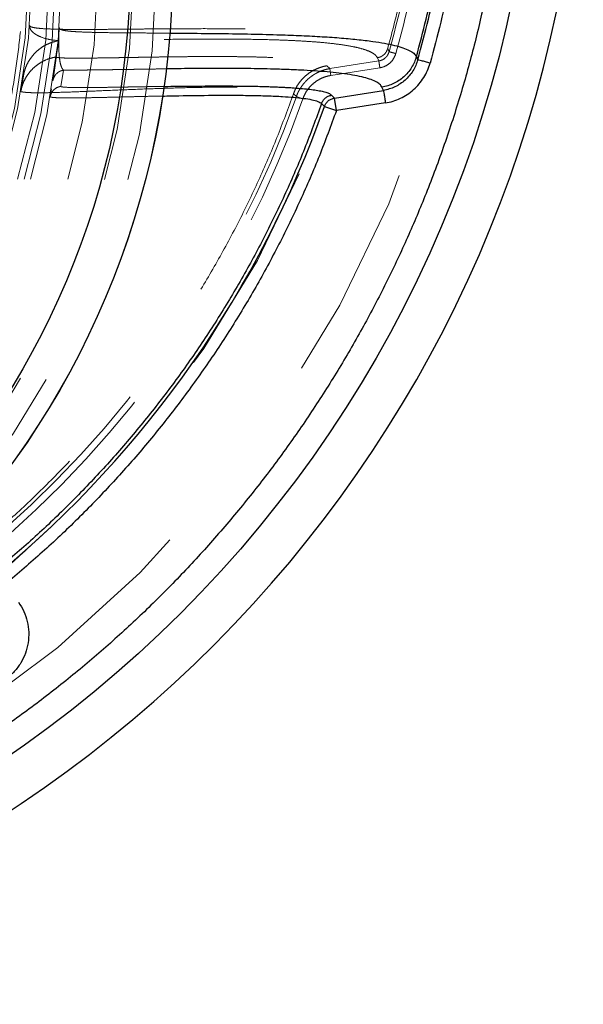
# Model space of a CAD drawing. Units: inches. Extents: x 0.3 to 7.9, y 0.2 to 11.3.
# Drawn here: x 2.9 to 3.1, y 3.8 to 4.3 of the extents above; entities that cross this region are included whole.
import ezdxf

# ---------------------------------------------------------------- set-up
doc = ezdxf.new("R2010")
doc.units = ezdxf.units.IN
doc.header["$MEASUREMENT"] = 0
doc.linetypes.add('HIDDEN', pattern=[0.07500000000000001, 0.05, -0.025])

msp = doc.modelspace()

# ---------------------------------------------------------------- linework, layer by layer
at = {"color": 7, "linetype": 'HIDDEN', "lineweight": 18}
for p, q in [((2.900206097964112, 4.244778688769465), (2.898943097036441, 4.237282202609735)), ((3.051946875510409, 4.24114984006897), (3.052579445889839, 4.239709202181168)), ((3.025233141935108, 4.231884725267781), (3.047836377436514, 4.235432693555237)), ((3.047836377436514, 4.235432693555237), (3.047177165121942, 4.236911260819617)), ((2.901073172089851, 4.223712017036731), (2.902336173017523, 4.231208503196461)), ((3.023921495913078, 4.23322236834851), (3.025233141935108, 4.231884725267781)), ((3.025726740644757, 4.228740128988034), (3.025233141935108, 4.231884725267781)), ((3.025726740644757, 4.228740128988034), (3.048329976146164, 4.232288097275489)), ((2.883803071474067, 4.228451175462832), (2.882611426531009, 4.221378219594611)), ((2.896173670938222, 4.218940822132194), (2.896778816887171, 4.222532639154278)), ((3.009782044356072, 4.219020014479911), (3.008459569580868, 4.220326865956046)), ((3.00978204435607, 4.219020014479912), (3.012771519814689, 4.217965883023702))]:
    msp.add_line(p, q, dxfattribs=at)
at = {"color": 7, "linetype": 'Continuous', "lineweight": 25}
for p, q in [((3.065206274803602, 4.237469672744542), (3.065830054725707, 4.235997508951531)), ((3.027363216988518, 4.218314539694778), (3.049966452489925, 4.221862507982234)), ((3.049966452489925, 4.221862507982234), (3.049307240175351, 4.223341075246614)), ((3.026051570966488, 4.219652182775507), (3.027363216988518, 4.218314539694778)), ((3.028276106297123, 4.212498745877776), (3.027363216988518, 4.218314539694778)), ((3.022727887714808, 4.214455126458416), (3.021412993066823, 4.215783532057769)), ((3.022727887714806, 4.214455126458417), (3.028276106297122, 4.212498745877777)), ((3.050879341798529, 4.216046714165232), (3.028276106297123, 4.212498745877776))]:
    msp.add_line(p, q, dxfattribs=at)
for centre, radius in [((2.559055024244654, 4.377952755905511), 0.5619585625964452), ((2.559055024244654, 4.279527559055118), 0.3936527525161759), ((2.559055024244654, 4.279527559055118), 0.3936367408877075), ((2.559055024244654, 4.279527559055118), 0.3740157480314963)]:
    msp.add_circle(centre, radius, dxfattribs=at)
at = {"color": 7, "linetype": 'HIDDEN', "lineweight": 18}
for centre, radius in [((2.559055024244654, 4.377952755905511), 0.5354330708661417), ((2.559055024244654, 4.377952755905511), 0.4921259842519681), ((2.559055024244654, 4.279527559055118), 0.3861260856256425), ((2.559055024244654, 4.279527559055118), 0.3757044574336001), ((2.559055024244654, 4.279527559055118), 0.3592519685039361), ((2.559055024244655, 4.279527559055118), 0.3425196850393699), ((2.559055024244654, 4.279527559055118), 0.3397351005631775), ((2.559055024244654, 4.279527559055118), 0.3368075703720637), ((2.559055024244655, 4.279527559055118), 0.3287401574803148), ((2.559055024244655, 4.279527559055118), 0.3272808394792834)]:
    msp.add_circle(centre, radius, dxfattribs=at)
at = {"color": 7, "linetype": 'Continuous', "lineweight": 25}
for radius, start, end in [(0.5831692913385831, 277.7598398298933, 82.24016017010756), (0.526281506094255, 344.3516480016291, 348.5594539876154), (0.4916543492672798, 309.5160976832788, 340.5766267606922)]:
    msp.add_arc((2.559055024244654, 4.377952755905511), radius, start, end, dxfattribs=at)
at = {"color": 7, "linetype": 'HIDDEN', "lineweight": 18}
for radius, start, end in [(0.5125208628988165, 344.3516480016291, 348.5594539876153), (0.5157386755037392, 344.3516480016291, 348.5594539876154), (0.4779272569707371, 309.5160976832788, 340.5766267606923), (0.4810971397200928, 309.5160976832788, 340.5766267606922)]:
    msp.add_arc((2.559055024244654, 4.377952755905511), radius, start, end, dxfattribs=at)
at = {"color": 7, "linetype": 'Continuous', "lineweight": 25}
for points, knots in [([(2.55905502424466, 3.828248031496062), (2.566441407680865, 3.828333865850385), (2.581212708206273, 3.82850551751917), (2.603526274174399, 3.829907720203307), (2.626011789608077, 3.832178620792416), (2.648753178234265, 3.835452582810008), (2.669958124012105, 3.839415490621887), (2.689574765194228, 3.843860200962588), (2.707629806183399, 3.848596915744185), (2.72566348288607, 3.853989779983034), (2.743650040851774, 3.860052343382042), (2.762386428797325, 3.867098547236221), (2.781783271177968, 3.875230069557015), (2.801810055332898, 3.884588148269986), (2.821544853179073, 3.894796104255503), (2.840953261859572, 3.90585472786547), (2.860009073326378, 3.917767449457014), (2.878628142961761, 3.930493473236111), (2.896788520832863, 3.944037263555283), (2.9144046548965, 3.958340843790454), (2.931447890884691, 3.973388573422471), (2.947865568911425, 3.9891419712271), (2.963619024246524, 4.005559673215531), (2.978666662191143, 4.022602839554781), (2.99297029375369, 4.040218933136398), (3.006514134013258, 4.05837941522715), (3.019240146910441, 4.076998426070518), (3.031152919598606, 4.096054272410672), (3.042211471138728, 4.115462601318669), (3.05241947849888, 4.13519735474487), (3.06177760566659, 4.155224315293954), (3.070576749295551, 4.176213563985328), (3.078736890226737, 4.198225562078701), (3.086091114287734, 4.22111096531792), (3.092389463914878, 4.244099233403937), (3.097621317403061, 4.267027817093471), (3.101798183844128, 4.289750981599585), (3.104967347243972, 4.312205966977633), (3.107169974291621, 4.334283978347192), (3.108473026838976, 4.356190728434727), (3.108905728153168, 4.37808440439661), (3.108462516615332, 4.400110267461026), (3.107111038811571, 4.422423827094188), (3.104826173409679, 4.44490947341045), (3.101556022619072, 4.467650909789845), (3.097592116817131, 4.488855855703923), (3.09314762092395, 4.508472496859072), (3.08841085295056, 4.526527537854973), (3.083018003270159, 4.54456121455424), (3.076955435934926, 4.562547772519559), (3.069909233174448, 4.581284160462919), (3.061777710518174, 4.600681002840835), (3.052419631897956, 4.620707787000116), (3.042211675882688, 4.640442584850879), (3.03115305228093, 4.659850993531196), (3.01924033068883, 4.678906804993373), (3.006514306912364, 4.697525874621608), (2.992970516594969, 4.715686252491249), (2.978666936364298, 4.733302386554016), (2.963619206732321, 4.750345622542201), (2.947865808921739, 4.766763300573463), (2.9314481069284, 4.782516755913242), (2.91440494058576, 4.797564393861502), (2.896788847000771, 4.811868025423435), (2.878628364913326, 4.825411865681684), (2.860009354072026, 4.838137878576365), (2.840953507736272, 4.850050651259849), (2.821545178826752, 4.861109202801548), (2.801810425399688, 4.871317210163162), (2.781783464851938, 4.880675337330993), (2.760794216170243, 4.889474480954412), (2.738782218081886, 4.897634621880051), (2.715896814847543, 4.904988845941392), (2.6929085467581, 4.911287195577938), (2.669979963050603, 4.916519049068151), (2.64725679852227, 4.920695915507235), (2.624801813139293, 4.923865078911021), (2.602723801778368, 4.926067705952639), (2.580817051707988, 4.927370758497588), (2.558923375748334, 4.92780345981413), (2.536897512688984, 4.927360248277934), (2.514583953046801, 4.926008770472403), (2.492098306724264, 4.923723905067734), (2.469356870334151, 4.920453754277138), (2.448151924415868, 4.916489848470556), (2.428535283263883, 4.912045352579515), (2.410480242269883, 4.907308584605262), (2.392446565575877, 4.901915734922208), (2.374460007613179, 4.89585316758898), (2.355723619675993, 4.88880696483088), (2.336326777305933, 4.880675442177222), (2.316299993139302, 4.871317363554022), (2.296565195280656, 4.861109407533228), (2.277156786600607, 4.850050783934004), (2.258100975137785, 4.838138062337259), (2.239481905515517, 4.825412038560343), (2.221321527644714, 4.811868248244615), (2.203705393590722, 4.797564668020334), (2.186662157607972, 4.782516938393175), (2.170244479577939, 4.76676354058386), (2.154491024239089, 4.750345838591261), (2.139443386293413, 4.733302672251357), (2.125139754732842, 4.715686578670206), (2.111595914474526, 4.697526096581345), (2.098869901577309, 4.678907085738133), (2.086957128889677, 4.65985123939889), (2.07589857735031, 4.640442910492354), (2.065690569992199, 4.62070815706906), (2.056332442825444, 4.600681196520359), (2.0475332991993, 4.579691947840388), (2.039373158269189, 4.557679949749295), (2.032018934208621, 4.534794546510221), (2.025720584572105, 4.511806278413204), (2.020488731081443, 4.488877694707822), (2.016311864643783, 4.466154530187761), (2.01314270124129, 4.443699544807647), (2.010940074197086, 4.421621533443274), (2.009637021650855, 4.399714783368683), (2.00920432033604, 4.377821107409095), (2.009647531874009, 4.355795244349993), (2.010999009678093, 4.333481684712174), (2.0132838750802, 4.310996038392513), (2.016554025871299, 4.288254602005752), (2.020517931677452, 4.26704965608736), (2.024962427569525, 4.247433014933302), (2.029699195542958, 4.229377973939202), (2.035092045224418, 4.211344297244023), (2.041154612558312, 4.193357739280514), (2.048200815317748, 4.174621351340827), (2.056332337972754, 4.155224508967728), (2.065690416593722, 4.135197724805973), (2.075898372610224, 4.115462926953491), (2.086956996210766, 4.096054518273795), (2.09886971780647, 4.076998706808561), (2.111595741584242, 4.05837963718021), (2.125139531902181, 4.040219259308305), (2.139443112132229, 4.02260312524997), (2.154490841760934, 4.005559889265212), (2.170244239567515, 3.989142211237503), (2.186661941557298, 3.973388755901733), (2.203705107895553, 3.958341117957561), (2.22132120147456, 3.944037486397527), (2.239481683564456, 3.93049364613849), (2.258100694407627, 3.917767633242555), (2.277156540748261, 3.905854860546251), (2.29656486965754, 3.894796309031606), (2.316299623086502, 3.884588301575062), (2.336326583636048, 3.875230174760566), (2.357315832327299, 3.866431029771032), (2.379327830420068, 3.858270894401564), (2.402213233665368, 3.850916649331307), (2.425201501766344, 3.84461837646182), (2.448130085423033, 3.839386240820427), (2.470853250055364, 3.835210400091908), (2.493308289659049, 3.832037540152413), (2.515386431356266, 3.829848357956165), (2.537293175356316, 3.828496341406076), (2.551800580557471, 3.828330807103429), (2.55905502424466, 3.828248031496062)], [0, 0, 0, 0, 0.006415691859646573, 0.01283011007426613, 0.01941281449001774, 0.02604253356583493, 0.03278174738763476, 0.03814559763305016, 0.04351111628650418, 0.04899278720766666, 0.05449264547800219, 0.05999534289625851, 0.06637751942876252, 0.07275722332816859, 0.07919187640952943, 0.08567227565546648, 0.09215546305098914, 0.09870753805814599, 0.1052569322559113, 0.1118287163012747, 0.118413087086729, 0.1250003793994629, 0.1315875244596093, 0.1381719443504531, 0.1447437289196538, 0.1512930742741175, 0.15784529575027, 0.1643283382175955, 0.1708087857936591, 0.1772434403834191, 0.1836230967073636, 0.1900054159114441, 0.1970077192032843, 0.2040085646150743, 0.2108791460939905, 0.2177058284952478, 0.2244309623517159, 0.2309421800655594, 0.2373990264704513, 0.2436987816178383, 0.2499999997586093, 0.2564155795394222, 0.262830067740451, 0.2694128144891755, 0.2760425335650214, 0.2827817473900572, 0.2881455976364958, 0.2935111162866922, 0.2989927872100406, 0.3044926454806698, 0.3099953428955203, 0.3163775194290642, 0.322757223328125, 0.3291918764129454, 0.335672275660956, 0.3421554630502661, 0.34870753805752, 0.3552569322552468, 0.361828716298586, 0.3684130870830675, 0.3750003793987308, 0.3815875244633413, 0.3881719443526977, 0.3947437289231945, 0.4012930742797933, 0.4078452957495441, 0.414328338218403, 0.4208087857939516, 0.4272434403845421, 0.4336230967094165, 0.4400054159107213, 0.4470077191947578, 0.4540085646113889, 0.4608791460894355, 0.4677058284917241, 0.4744309623634894, 0.4809421800797444, 0.4873990264716427, 0.4936987816215844, 0.4999999997578631, 0.5064155795387387, 0.5128300677397378, 0.5194128144963129, 0.5260425335700347, 0.5327817473985356, 0.5381455976479588, 0.54351111628864, 0.5489927872170695, 0.5544926454884324, 0.5599953428947856, 0.5663775194303294, 0.5727572233287231, 0.5791918764190805, 0.5856722756705245, 0.5921554630495567, 0.598707538066221, 0.605256932260803, 0.6118287162978472, 0.6184130870823288, 0.6250003793979919, 0.631587524461066, 0.6381719443509336, 0.6447437289192037, 0.6512930742741787, 0.6578452957487948, 0.6643283382170486, 0.6708087857928032, 0.6772434403805162, 0.683623096703747, 0.6900054159099599, 0.6970077191903028, 0.7040085646092524, 0.71087914609233, 0.717705828493638, 0.724430962359667, 0.7309421800753276, 0.7373990264709586, 0.7436987816209816, 0.7499999997571323, 0.7564155795379451, 0.762830067738974, 0.7694128144917572, 0.7760425335665088, 0.7827817473949389, 0.7881455976434364, 0.793511116287065, 0.7989927872133943, 0.8044926454844799, 0.809995342894047, 0.8163775194291015, 0.8227572233276574, 0.8291918764136943, 0.8356722756628173, 0.8421554630487982, 0.8487075380621649, 0.8552569322578529, 0.8618287162989653, 0.8684130870843733, 0.8750003793972525, 0.8815875244590791, 0.8881719443493618, 0.8947437289165185, 0.9012930742705223, 0.9078452957480502, 0.9143283382146397, 0.9208087857909505, 0.927243440382329, 0.9336230967068349, 0.9400054159092317, 0.9470077192021488, 0.954008564613267, 0.9608791460997373, 0.9677058284988481, 0.9744309623526514, 0.9809421800671011, 0.9873990744400125, 0.9936988935227299, 1, 1, 1, 1]), ([(2.95135225807899, 4.248270574069007), (2.953754730747945, 4.24825792566584), (2.961111906599238, 4.248219192019649), (2.973209324214035, 4.248115076694533), (2.987386849684361, 4.24790889050933), (2.999997175409731, 4.247600751183578), (3.011079105452292, 4.247199885761766), (3.020724293588016, 4.246721378735524), (3.029696930469932, 4.246119377814716), (3.037912480861444, 4.245381103674616), (3.044847782429004, 4.244542696517489), (3.050582590762318, 4.243623700191551), (3.05522419582459, 4.242646147470632), (3.059075907385398, 4.241548275361128), (3.062061901130309, 4.24032274364837), (3.064229944190834, 4.238979162079871), (3.064880854824898, 4.237972799432218), (3.065206274803578, 4.237469672744458)], [0, 0, 0, 0, 0.0414049346853864, 0.1267957756722809, 0.2125863704171781, 0.29868962002959, 0.3677656577414909, 0.437026240884802, 0.5067320549905598, 0.5768315052457244, 0.6471960094840151, 0.7059596569046562, 0.764776135969653, 0.8236040997498211, 0.8824200150102746, 0.9412163909971466, 0.9999999999999999, 0.9999999999999999, 0.9999999999999999, 0.9999999999999999]), ([(3.065206274803581, 4.237469672744457), (3.064915776207125, 4.236580470607339), (3.06433479117702, 4.234802103562862), (3.062993703075769, 4.232323867355739), (3.061339482583568, 4.230049521895831), (3.059372576592622, 4.228034340733386), (3.057140037088031, 4.226316564739862), (3.054683480865642, 4.224943251894315), (3.052062976607879, 4.223897890188466), (3.05022578863983, 4.223526674095545), (3.049307240175351, 4.223341075246613)], [0, 0, 0, 0, 0.1249892282976023, 0.2499732234556136, 0.3749829880398339, 0.5000073963513453, 0.6249971847954637, 0.7499951547525865, 0.8750037716836594, 1, 1, 1, 1]), ([(3.065830054725706, 4.235997508951531), (3.065541277823815, 4.235106977727717), (3.06496280050189, 4.233323067331596), (3.06362746907731, 4.230839534545608), (3.061979163160493, 4.228559486429482), (3.060015312897194, 4.22654311677278), (3.057787938861611, 4.224822897541769), (3.055336090570752, 4.223448801387129), (3.052718995807285, 4.222411712492601), (3.050884048579846, 4.22204559244383), (3.049966452489925, 4.221862507982234)], [0, 0, 0, 0, 0.125003685207033, 0.2504071363597327, 0.375200991819936, 0.5002523522427667, 0.6254745475780608, 0.7502008887304845, 0.8750837711629518, 0.9999999999999999, 0.9999999999999999, 0.9999999999999999, 0.9999999999999999]), ([(3.049307240175351, 4.223341075246614), (3.049009049322605, 4.223806627185821), (3.04840849636775, 4.22474424344787), (3.046412702055787, 4.225981462164028), (3.043649186111868, 4.227096928967519), (3.040079182480551, 4.228078307269765), (3.03578260037435, 4.228931283238408), (3.030874263304071, 4.229651997491661), (3.025456070944395, 4.230251348198911), (3.019616108470015, 4.230740355802755), (3.013304670121183, 4.231137191549468), (3.006550393043321, 4.231449432423655), (2.997986687514865, 4.231727802448743), (2.987367311685222, 4.231922110008437), (2.974488008267237, 4.231985602261145), (2.961862865890984, 4.231928400346954), (2.95340644787002, 4.231823872005614), (2.949627475537949, 4.231777160772931)], [0, 0, 0, 0, 0.06015420143354751, 0.1211498712488989, 0.1826345610391433, 0.2435075230283988, 0.3047869524468798, 0.3659594223342093, 0.4240384685647436, 0.4819368445811752, 0.5393585957976171, 0.5968768236087876, 0.6545917920419166, 0.7455349855363552, 0.8363511552865598, 0.9268692187620952, 1, 1, 1, 1]), ([(3.05087934179853, 4.216046714165232), (3.052072023216406, 4.216285222583412), (3.054457160578322, 4.216762194330275), (3.057859047074092, 4.218110647965669), (3.061046655274383, 4.219896196104798), (3.063941171780669, 4.222129872743912), (3.066496381388318, 4.22474743343293), (3.068640104514437, 4.227708586622721), (3.070379044998897, 4.230934354994214), (3.071132714989619, 4.233250665414809), (3.071508887083935, 4.234406783281686)], [0, 0, 0, 0, 0.124955841205852, 0.249888059780934, 0.3746617947100742, 0.4999180653794243, 0.6247923832118626, 0.7497540511741412, 0.8750971329323788, 0.9999999999999999, 0.9999999999999999, 0.9999999999999999, 0.9999999999999999]), ([(2.948641802626392, 4.223685450642319), (2.948790709903915, 4.223687729583545), (2.950756432994214, 4.2237178138579), (2.954496857284212, 4.22376590671518), (2.959823383983897, 4.223825767875614), (2.965086706036155, 4.223869163031424), (2.970232875340155, 4.223894656239106), (2.975046731898936, 4.223899699178392), (2.97946654701459, 4.223885856688845), (2.983508502086947, 4.223855730955434), (2.987354593714315, 4.223808756124253), (2.991084457601814, 4.22374354794832), (2.994324837824621, 4.223667207394121), (2.99712137407343, 4.223584649917941), (2.999448395345582, 4.223503692944432), (3.001679082513577, 4.2234133128115), (3.003813450524283, 4.223313512364155), (3.005851476343625, 4.223204285766785), (3.008555092711394, 4.223039106667129), (3.011767364848686, 4.22279931568595), (3.015269934389932, 4.22245537828568), (3.018375114266337, 4.222054184137715), (3.021113466118674, 4.221580307694786), (3.023379494114394, 4.221019257245993), (3.025114090981214, 4.220387317154019), (3.025743944494379, 4.219893411173915), (3.026051570966488, 4.219652182775507)], [0, 0, 0, 0, 0.004163284899961629, 0.05495947139390386, 0.1059452136240617, 0.1563300527367313, 0.2076924021645422, 0.2578421671642513, 0.3012792117920045, 0.3436041025033549, 0.3848220048652398, 0.4249385120680342, 0.4665842313048976, 0.4947435099034043, 0.5224300234198627, 0.5496467443599911, 0.5763968018420945, 0.6026834916372361, 0.6285102869088761, 0.6842819015597865, 0.737898930595687, 0.7894113486031218, 0.8428021931710309, 0.8976624891519753, 0.9500173821872554, 1, 1, 1, 1]), ([(2.948030564724165, 4.219239478411896), (2.95056992425551, 4.219295002696213), (2.95852646707962, 4.219468976227922), (2.969192598977627, 4.219594529758778), (2.980035342142834, 4.219620826878632), (2.988473406664969, 4.219548076915064), (2.996349649994921, 4.21936569820813), (3.003074575483987, 4.219074898364984), (3.008677869467499, 4.218682536012198), (3.013232794671713, 4.218203907517583), (3.017003616281329, 4.2175821585316), (3.019950938927687, 4.216814720454785), (3.020926775680421, 4.216126461716709), (3.021412993066826, 4.215783532057768)], [0, 0, 0, 0, 0.07458771074853693, 0.2337047225481759, 0.3300332799683224, 0.4263237619586836, 0.5224712787806672, 0.6183707603086929, 0.6950646418707446, 0.7718159722114535, 0.8483454093108382, 0.9244370551583685, 1, 1, 1, 1]), ([(3.021412993066826, 4.215783532057768), (3.021629261103543, 4.216267125015409), (3.022061802369866, 4.217234322542414), (3.023163445469195, 4.218400747808839), (3.02450745655365, 4.21927788766583), (3.025536750477985, 4.219527389696959), (3.026051570966488, 4.219652182775507)], [0, 0, 0, 0, 0.249987762554659, 0.4999815276552461, 0.749906466843982, 1, 1, 1, 1]), ([(3.022727887714806, 4.214455126458417), (3.022938958050504, 4.214929703473591), (3.023368912289015, 4.215896425767844), (3.024477316545701, 4.21706837340087), (3.025830454869765, 4.217945926344188), (3.02685852398927, 4.218193166276688), (3.027363216988518, 4.218314539694778)], [0, 0, 0, 0, 0.2454567449177524, 0.4999999999999734, 0.7545432550822038, 1, 1, 1, 1]), ([(3.028276106297122, 4.212498745877777), (3.02571405510994, 4.205522026735294), (3.020580819041864, 4.191543716497708), (3.011682973972699, 4.171005859325459), (3.001898797564349, 4.150785778665437), (2.991159590149054, 4.130974736671023), (2.979511022708062, 4.111624452756231), (2.966984858383094, 4.092809048445886), (2.953617843784288, 4.074581401045037), (2.939447046375245, 4.056994158218646), (2.924531097588624, 4.040102665495319), (2.908902857933723, 4.023967504982681), (2.89267178062029, 4.008555581618584), (2.881307567659247, 3.99893255706206), (2.875635571563817, 3.994129606087986)], [0, 0, 0, 0, 0.08265999497195561, 0.1656146722202929, 0.2488469303947178, 0.3324630724540374, 0.4161879529532251, 0.4999999995619601, 0.5838102952472934, 0.6675351798682378, 0.7511530687323895, 0.8343835881748201, 0.917339137832802, 1, 1, 1, 1]), ([(2.881588008680207, 3.985719329907673), (2.882465135160836, 3.984318455629831), (2.884219808091804, 3.981516036333066), (2.885773553372935, 3.976774266110982), (2.88643498232488, 3.971851200693455), (2.886129599696036, 3.966888190906236), (2.884881253665019, 3.96207350474268), (2.882710091479997, 3.957606761120981), (2.879764328829539, 3.95358122926896), (2.877222620141074, 3.951468527592019), (2.8759528551062, 3.95041308220181)], [0, 0, 0, 0, 0.1250385421441375, 0.2501369529634902, 0.3750836481725152, 0.5000938521821087, 0.6250260009413622, 0.7499916441111705, 0.8751029690481185, 1, 1, 1, 1])]:
    msp.add_open_spline(points, degree=3, knots=knots, dxfattribs=at)
at = {"color": 7, "linetype": 'HIDDEN', "lineweight": 18}
for points, knots in [([(2.559055024244652, 4.604330708661417), (2.564621309769408, 4.60424810835445), (2.575801974804504, 4.604082194054889), (2.592690467826391, 4.602723730183122), (2.609759847036426, 4.600508809437146), (2.626989902435457, 4.597309563754965), (2.644299386368469, 4.593116413120581), (2.661575795075362, 4.587905479036653), (2.678066411506612, 4.581905803524065), (2.69364990312114, 4.575280838064895), (2.708375000422578, 4.568128051949943), (2.722796075279724, 4.560200858998718), (2.736917193170551, 4.551472632203646), (2.750622514552989, 4.542001365723058), (2.763891776217533, 4.531782293039287), (2.776640104753909, 4.520874494935218), (2.788827911087352, 4.509300196192908), (2.80040207865582, 4.497112507980949), (2.811309980267428, 4.484364037644704), (2.821528934606581, 4.471094906954382), (2.831000288624319, 4.457389435601848), (2.839728412027261, 4.443268459390886), (2.847655674534113, 4.428847228934241), (2.854808378218602, 4.41412228179719), (2.861433374793262, 4.398538633613648), (2.86743309554356, 4.382048098721862), (2.872643736531274, 4.364771543168138), (2.876837934869467, 4.347462089278642), (2.880033366964144, 4.330232020013781), (2.882261919661896, 4.313162743501537), (2.883570983868378, 4.296274384144165), (2.884001153223113, 4.279527391550608), (2.88357098229518, 4.262780481577634), (2.882261858085396, 4.245891988018055), (2.880033335944838, 4.228822736367767), (2.876837833407214, 4.211592680828894), (2.872643656756878, 4.194283196933275), (2.867433004696061, 4.177006788220181), (2.861433254388537, 4.160516171794856), (2.854808306908172, 4.14493268017994), (2.84765551614462, 4.130207582879145), (2.83972832445629, 4.115786508020351), (2.831000097319033, 4.101665390127343), (2.821528830931785, 4.087960068744133), (2.811309758219971, 4.0746908070779), (2.800401960123251, 4.06194247854413), (2.788827661379113, 4.04975467220933), (2.77663997317008, 4.038180504642969), (2.763891502834429, 4.027272603032367), (2.750622372144276, 4.01705364869479), (2.73691690079584, 4.00758229467822), (2.722795924584045, 3.998854171274294), (2.70837469413101, 3.990926908769374), (2.693649746990326, 3.98377420508322), (2.678066098810937, 3.97714920850948), (2.661575563915521, 3.97114948775746), (2.644299008362072, 3.965938846769439), (2.626989554467535, 3.961744648429607), (2.609759485201738, 3.958549216335755), (2.592690208686492, 3.956320663637408), (2.575801849330182, 3.955011599430703), (2.559054856731652, 3.954581430076818), (2.542307946759376, 3.955011601004546), (2.525419453196352, 3.956320725216262), (2.508350201551727, 3.958549247355474), (2.49112014601531, 3.961744749893915), (2.473810662124583, 3.965938926542821), (2.456534253410998, 3.971149578602658), (2.440043636986412, 3.97714932891048), (2.424460145370239, 3.983774276391535), (2.409735048069523, 3.990927067154748), (2.395313973209857, 3.998854258843004), (2.381192855316635, 4.007582485980953), (2.367487533933342, 4.017053752368451), (2.354218272264966, 4.027272825081927), (2.341469943731113, 4.038180623177764), (2.329282137394994, 4.049754921924547), (2.317707969831206, 4.061942610132242), (2.306800068218554, 4.074691080469448), (2.296581113882295, 4.08796021115717), (2.287109759865679, 4.101665682506992), (2.278381636464147, 4.115786658717248), (2.270454373958283, 4.130207889169901), (2.263301670271995, 4.144932836309276), (2.256676673698487, 4.160516484490435), (2.250676952947232, 4.177007019384931), (2.245466311959086, 4.1942835749367), (2.241272113620549, 4.211593028828652), (2.238076681525284, 4.228823098094352), (2.23584812882737, 4.245892374608621), (2.234539064620995, 4.262780733966206), (2.23410889526619, 4.279527726559883), (2.234539066194129, 4.296274636533449), (2.235848190404212, 4.313163130094404), (2.238076712544135, 4.330232381743978), (2.241272215082835, 4.347462437281314), (2.245466391733065, 4.364771921176627), (2.25067704379195, 4.382048329891182), (2.256676794101562, 4.398538946317621), (2.263301741583021, 4.414122437930774), (2.270454532344719, 4.42884753523134), (2.278381724031683, 4.44326861008954), (2.287109951170065, 4.457389727982476), (2.296581217558343, 4.471095049366117), (2.306800290269831, 4.48436431103299), (2.317708088365826, 4.497112639566611), (2.329282387108822, 4.509300445900031), (2.341470075318418, 4.520874613463532), (2.354218545654015, 4.531782515082264), (2.367487676344608, 4.542001469398072), (2.381193147698249, 4.551472823507668), (2.395314123909797, 4.560200946569244), (2.409735354363125, 4.568128210337981), (2.424460301499519, 4.575280909379949), (2.440043949684048, 4.581905923910314), (2.456534484577773, 4.58790556995575), (2.473811040146126, 4.593116492622273), (2.491120493997653, 4.597309666191413), (2.508350563399237, 4.600508836856301), (2.525419712339902, 4.602723771869321), (2.542308072233753, 4.604082134079893), (2.553488651545258, 4.604248087133424), (2.559055024244652, 4.604330708661417)], [0, 0, 0, 0, 0.008182542545504504, 0.01643578413824419, 0.02489248558077087, 0.03347867707268089, 0.04218653887469648, 0.0510639083820922, 0.05999449801101171, 0.06797169987798649, 0.07594865017430527, 0.08405189052079053, 0.09215487532556749, 0.1003443753157032, 0.1085336170480728, 0.1167669385337484, 0.125000000379011, 0.1332333218673175, 0.1414663837090144, 0.149655883700047, 0.1578451254287823, 0.1659483657719594, 0.1740513505756769, 0.1820285524409439, 0.1900055027332354, 0.1989363338053222, 0.2078135839494094, 0.2165215272306587, 0.2251077202820683, 0.2335643396248403, 0.2418175164906261, 0.250000000373899, 0.2581827308437518, 0.2664357841386755, 0.2748924855814948, 0.2834786770775601, 0.2921865388776237, 0.3010639083832641, 0.3099944980109941, 0.3179716998749424, 0.325948650174305, 0.3340518905207125, 0.342154875325557, 0.3503443753191898, 0.3585336170480822, 0.3667669385385146, 0.3750000003790037, 0.3832333218688355, 0.3914663837090151, 0.3996558836982448, 0.4078451254287663, 0.4159483657660369, 0.4240513505756666, 0.4320285524348842, 0.4400055027332193, 0.4489363337991515, 0.4578135839492379, 0.466521527230378, 0.4751077202836479, 0.4835643396257862, 0.491817516494875, 0.5000000003739018, 0.5081827308519989, 0.5164357841418538, 0.5248924855867935, 0.5334786770772957, 0.5421865388774608, 0.5510639083811325, 0.5599944980109859, 0.5679716998738773, 0.5759486501742922, 0.5840518905203901, 0.5921548753255509, 0.6003443753199692, 0.608533617048072, 0.616766938542518, 0.6250000003790062, 0.6332333218728864, 0.641466383709005, 0.6496558837019817, 0.6578451254287679, 0.6659483657677211, 0.6740513505756516, 0.6820285524351067, 0.6900055027332167, 0.6989363338013802, 0.7078135839478402, 0.716521527228055, 0.7251077202817492, 0.7335643396246431, 0.7418175164909917, 0.7500000003738849, 0.7581827308437379, 0.7664357841399023, 0.7748924855835483, 0.7834786770763604, 0.7921865388768965, 0.8010639083849316, 0.8099944980109913, 0.8179716998767159, 0.8259486501742781, 0.8340518905192652, 0.8421548753255466, 0.8503443753199122, 0.8585336170480605, 0.8667669385389357, 0.8750000003789925, 0.8832333218656417, 0.8914663837089836, 0.8996558836996198, 0.9078451254287669, 0.9159483657728761, 0.9240513505756499, 0.9320285524360413, 0.9400055027332054, 0.9489363338059995, 0.9578135839526138, 0.9665215272360115, 0.9751077202829902, 0.9835643396253834, 0.9918173281851654, 1, 1, 1, 1]), ([(2.886633148713171, 4.251911195973212), (2.8867011098798, 4.251720020581718), (2.88683831451785, 4.25133406266347), (2.888011622924552, 4.250938768767908), (2.88970267810913, 4.25063168883678), (2.892599133798282, 4.250335098578668), (2.897064093724711, 4.250115946687501), (2.903193419790118, 4.249995379628717), (2.90981610991385, 4.249962127121689), (2.916736304176927, 4.249981530861244), (2.923837504926785, 4.250031280229142), (2.931038759196181, 4.250096921667468), (2.938278063975334, 4.250167322146812), (2.948137253470693, 4.250255633542979), (2.960483902734974, 4.250335845117823), (2.974951878683381, 4.25033679365707), (2.987691862080141, 4.250208281805953), (2.998759607542637, 4.24996327804033), (3.008278454041442, 4.249624044323047), (3.017120378750895, 4.249153827479669), (3.025204624317021, 4.248539422845976), (3.032019716404602, 4.247809658102372), (3.037647126146506, 4.246984995603074), (3.04219537289358, 4.246088663886429), (3.04596456818418, 4.245064120584692), (3.048882235355991, 4.243903149456606), (3.050997267826832, 4.242615995134009), (3.051630477325854, 4.241638345805473), (3.051946875510409, 4.24114984006897)], [0, 0, 0, 0, 0.01417589494794162, 0.02861926349747904, 0.04331866006779089, 0.05827140492302758, 0.08815216837395394, 0.1183049938840944, 0.1485040697854795, 0.1788436509531075, 0.2092787860841084, 0.2397894808990715, 0.270363910240326, 0.3009768786226877, 0.36519845081736, 0.4295097157535562, 0.4938999380735732, 0.5441149627765601, 0.5943785429370161, 0.6448836346233819, 0.6955916709454862, 0.7464082802662925, 0.7887836691904786, 0.8311401872268107, 0.873448353003117, 0.9156933725033808, 0.957874188673553, 1, 1, 1, 1]), ([(2.900206097964112, 4.244778688769465), (2.898639461148135, 4.244938643323474), (2.89547444257422, 4.245261793609013), (2.892166285893873, 4.246289560783578), (2.889991160623314, 4.247354899795583), (2.888675460169757, 4.248218032820431), (2.887576256480612, 4.249249392470381), (2.886735893214107, 4.250470103954521), (2.88666822817405, 4.251419172257764), (2.886633148713171, 4.251911195973212)], [0, 0, 0, 0, 0.2336138414067258, 0.4719614269466694, 0.5692217682927819, 0.6690058339716358, 0.7728086219793987, 0.8822175964052431, 1, 1, 1, 1]), ([(2.902336173017523, 4.231208503196461), (2.902063671786089, 4.231504008366247), (2.901517236775984, 4.232096572185455), (2.900896425982249, 4.23398438309324), (2.900428192852418, 4.236669198483138), (2.900149014160362, 4.240313592822998), (2.900029387509256, 4.244913447834501), (2.900251738178365, 4.24879462415482), (2.900363968301672, 4.250753623867983)], [0, 0, 0, 0, 0.1641370920744241, 0.3291370578189225, 0.4945699921783355, 0.66026280387265, 0.828519754106523, 1, 1, 1, 1]), ([(2.900363968301672, 4.250753623867983), (2.900413810646797, 4.250553531936869), (2.900517758898982, 4.250136232019227), (2.901474732541154, 4.249738800202747), (2.902924516309311, 4.249416102011994), (2.905095220874521, 4.249143712907564), (2.908033809059477, 4.248921257081517), (2.91173559130988, 4.248746422793428), (2.91719080378157, 4.248576081864037), (2.924643340201488, 4.248450394663877), (2.934086474538967, 4.248365697994116), (2.943077876345426, 4.248317457666257), (2.948837619562078, 4.24828482229966), (2.95135225807899, 4.248270574069007)], [0, 0, 0, 0, 0.04169634862300656, 0.08695944283916662, 0.1354034953987836, 0.1865940526838618, 0.258210164271382, 0.3324286097416279, 0.4079773887421781, 0.5618902282168754, 0.718652182915577, 0.8771667362801933, 1, 1, 1, 1]), ([(2.900206097964112, 4.244778688769465), (2.899192686724564, 4.244573630218922), (2.897165927283774, 4.244163525873315), (2.894295956181962, 4.242956932885621), (2.891642468415994, 4.241348669160853), (2.889276984064366, 4.239338122112897), (2.887256009800761, 4.236983261327484), (2.885644491472841, 4.234337722098912), (2.884426226525753, 4.231480572487052), (2.884010779362804, 4.229460923611945), (2.883803071474066, 4.228451175462831)], [0, 0, 0, 0, 0.1249902801821004, 0.2499727854598753, 0.374983721436037, 0.500013300518179, 0.6249959255728073, 0.74999356069118, 0.8750062238688877, 1, 1, 1, 1]), ([(3.047177165121942, 4.236911260819617), (3.046878976175952, 4.237376810645269), (3.046278427162138, 4.238314422493183), (3.044282650080012, 4.239551636234324), (3.041519158685787, 4.240667099111646), (3.037949186155964, 4.24164847468522), (3.033652640338757, 4.242501449021136), (3.028744343699159, 4.243222162587237), (3.023326198019699, 4.24382151393251), (3.017486277965153, 4.244310521709031), (3.011174911891118, 4.244707363595222), (3.004420617580636, 4.245019592495057), (2.995857311513936, 4.245298032705239), (2.985236050763316, 4.245491948532206), (2.972364706472129, 4.245557034828181), (2.958860841238915, 4.245490110939542), (2.948610162333352, 4.245370387769284), (2.941956210259053, 4.245277582635065), (2.939123937814874, 4.245236242106173), (2.936298122657671, 4.245193354924846), (2.933268464301776, 4.245146139112722), (2.930672946447707, 4.245105006130364), (2.928645609208853, 4.24507297706958), (2.927503740122706, 4.245054963251148), (2.926546288864251, 4.245039893152496), (2.925773232124593, 4.245027762047381), (2.92496205363746, 4.24501510314619), (2.92355345847478, 4.244993384667471), (2.921578649184389, 4.244963503907835), (2.918850268812192, 4.24492377207544), (2.915923947996033, 4.244883947078314), (2.912655430382956, 4.244844073924987), (2.909473969421973, 4.244811362795718), (2.906268789919305, 4.244787324601477), (2.903187579237904, 4.244773722551416), (2.901174250764, 4.244777076128812), (2.900206097964112, 4.244778688769465)], [0, 0, 0, 0, 0.0460724914073448, 0.09278945330035496, 0.1398809517954111, 0.1865039309554118, 0.2334382314672882, 0.2802906106204087, 0.3247737173251407, 0.3691184445691161, 0.4130981441253927, 0.4571517116420998, 0.5013559614081453, 0.5710099172740669, 0.640566636075706, 0.7098950508857519, 0.7790230442436266, 0.7930449842279246, 0.8076958426994878, 0.8205087248772256, 0.8343082197004476, 0.8518394761935724, 0.8582735601020484, 0.8638137642319652, 0.8684600886334343, 0.8722125333923775, 0.8750710986753216, 0.8802780375943378, 0.8927546760968911, 0.9039148067654821, 0.9202491811587569, 0.9358432910355945, 0.9524025695769104, 0.9679235322489587, 0.9845753326065665, 1, 1, 1, 1]), ([(2.897415265070509, 4.226310249204471), (2.897457099033289, 4.226576836384126), (2.897540104354969, 4.227105788296217), (2.897769518096915, 4.228603544904344), (2.898069953531517, 4.230634911638382), (2.898405121471994, 4.233016020609464), (2.898737778334067, 4.235511579834967), (2.89904460496404, 4.23795642944726), (2.899347845291393, 4.240468340764543), (2.899551975763999, 4.242411820562825), (2.899646001137181, 4.243307014753938)], [0, 0, 0, 0, 0.1536473482938375, 0.3048610918673965, 0.4578304112618057, 0.6105293087448076, 0.7142306932211707, 0.8155994654837926, 0.9150625144224246, 0.9999999999999999, 0.9999999999999999, 0.9999999999999999, 0.9999999999999999]), ([(3.047177165121942, 4.236911260819615), (3.047725348893781, 4.23704538248009), (3.048821220553123, 4.237313504475246), (3.050231056665246, 4.238281028494762), (3.051353208956166, 4.239568637194171), (3.051748986479915, 4.240622771967064), (3.05194687551041, 4.24114984006897)], [0, 0, 0, 0, 0.2501341348324455, 0.5000419995606966, 0.7500206604500538, 1, 1, 1, 1]), ([(3.052579445889838, 4.239709202181169), (3.052388127417162, 4.239173735836694), (3.052008650207001, 4.238111646684006), (3.050891899294785, 4.236803740858545), (3.049481460281601, 4.235824827227573), (3.048384499481678, 4.23556334783268), (3.047836377436514, 4.235432693555237)], [0, 0, 0, 0, 0.2543312851165073, 0.504462142015021, 0.7523929531534321, 1, 1, 1, 1]), ([(3.055678208414468, 4.238841192565506), (3.055192423858756, 4.238977268067305), (3.05409398788516, 4.239284956371812), (3.05297066621395, 4.239599615531507), (3.052709852664542, 4.239672673297949), (3.052579445889837, 4.239709202181169)], [0, 0, 0, 0, 0.2839040005380134, 0.6419520002690079, 1, 1, 1, 1]), ([(2.898943097036441, 4.237282202609734), (2.89794709613294, 4.237081082238833), (2.895954954591215, 4.236678813280691), (2.893131623898954, 4.235502033756632), (2.890510742275776, 4.233944846768625), (2.888168001013097, 4.231990642863868), (2.886154892305766, 4.229700802507057), (2.884527157612642, 4.22712835179099), (2.883284325953034, 4.224341255881385), (2.882835733011862, 4.222365927742922), (2.882611426531009, 4.221378219594611)], [0, 0, 0, 0, 0.1249963252924482, 0.2500101870418402, 0.3750105932801543, 0.5000015745892328, 0.6250403138253707, 0.7500523583169391, 0.8750206016234034, 1, 1, 1, 1]), ([(2.898943097036441, 4.237282202609735), (2.898995731923053, 4.237223420373629), (2.899101509280066, 4.237105289035748), (2.899695838712845, 4.237004461226315), (2.900412288189917, 4.236922164554789), (2.901596144250934, 4.236838459145764), (2.903417597670407, 4.236768591783874), (2.905887706684597, 4.236728976691893), (2.908542884854888, 4.236717721828252), (2.911297120202662, 4.236725981298475), (2.914025519009629, 4.236748210185223), (2.916775984092867, 4.236779453487455), (2.919601457127551, 4.236817249010123), (2.92281439172248, 4.236865238558937), (2.926407423013063, 4.236923760068516), (2.93019493742706, 4.236988618479019), (2.933982648157401, 4.237054219890362), (2.937702448292165, 4.237117672785121), (2.942038505617948, 4.23718873973419), (2.946938201272236, 4.237263275192932), (2.952372660985342, 4.237336034233603), (2.957693490749806, 4.237395087853014), (2.962958319535348, 4.237438989937242), (2.968104323006341, 4.237464777378339), (2.973609333232124, 4.237470972442932), (2.979310237622067, 4.237447940191834), (2.985114082148355, 4.237385145196212), (2.990647887495954, 4.237281735350496), (2.995944200810095, 4.237131459850747), (3.001007221533768, 4.236926290135457), (3.005770848262237, 4.236661805937364), (3.010146787544617, 4.236329902504838), (3.014117639107137, 4.235916666611388), (3.017598161989694, 4.235418358718917), (3.020491622445284, 4.234814557166156), (3.022743064585454, 4.234104703326731), (3.023529188752343, 4.233516103182275), (3.023921495913078, 4.23322236834851)], [0, 0, 0, 0, 0.007778864856981693, 0.0156327450879139, 0.02307173974972901, 0.03130551918182441, 0.04870370263689676, 0.06757851178459941, 0.08582655662728707, 0.1040493537127117, 0.1229352945250141, 0.1392293991913136, 0.1569878580022095, 0.1767412319889457, 0.1999087590225941, 0.2243576270220003, 0.2474396689785481, 0.2705367312408404, 0.2938167556729941, 0.3286968466882022, 0.3629360378245129, 0.397299440905798, 0.4312477633259036, 0.4658829708155245, 0.4996697216327483, 0.5429541619142287, 0.5846013546600831, 0.6246236390240835, 0.6666595580976483, 0.708423410246353, 0.7495605647452589, 0.791914235721374, 0.8331734241367708, 0.8751146467389983, 0.9171193343953765, 0.9586392583097022, 1, 1, 1, 1]), ([(3.047836377436514, 4.235432693555237), (3.047861849450455, 4.23527041760372), (3.047912793478337, 4.234945865700689), (3.048095388048741, 4.233782600490362), (3.04826160052975, 4.232723701552398), (3.048330000337886, 4.232287943155963)], [0, 0, 0, 0, 0.3704672506958742, 0.7409345013917628, 1, 1, 1, 1]), ([(3.055679427729365, 4.238840851017211), (3.055326196372453, 4.237919813251626), (3.054601619964864, 4.236030506930483), (3.052414064777593, 4.233826040558108), (3.050172690532951, 4.232658289616583), (3.048750567895199, 4.232371780684467), (3.048330136122842, 4.232287078103319)], [0, 0, 0, 0, 0.2830656754862207, 0.5806469506220431, 0.8760238103854132, 1, 1, 1, 1]), ([(2.883803071474067, 4.228451175462832), (2.883844923082241, 4.22872039345821), (2.88392792794038, 4.229254337134197), (2.884057768003936, 4.230079890358101), (2.884153546947597, 4.230731644574851), (2.884153561580991, 4.230731744151814)], [0, 0, 0, 0, 0.5041685349574929, 0.9999242453825002, 1, 1, 1, 1]), ([(2.897415265070509, 4.226310249204471), (2.897567845395171, 4.22691253022322), (2.89787280878007, 4.228116313597938), (2.899013022908437, 4.229620974621592), (2.90052626175103, 4.230749786274342), (2.901732873568354, 4.231055598647182), (2.902336173017523, 4.231208503196461)], [0, 0, 0, 0, 0.2501914680453242, 0.500059474488623, 0.7500324136329554, 1, 1, 1, 1]), ([(2.949627475537949, 4.231777160772931), (2.948750884657383, 4.231767903439263), (2.946937189312723, 4.231748749711625), (2.944083051378453, 4.231706888634736), (2.941253800118762, 4.231666160228991), (2.93842723587286, 4.231623124632814), (2.935397802384348, 4.231575952627399), (2.932802238984447, 4.231534807386433), (2.930774935261156, 4.231502780339826), (2.929633078144092, 4.231484766701636), (2.928675609100936, 4.231469696496562), (2.927902503510949, 4.23145756473393), (2.927091269214066, 4.231444905078916), (2.925682623112919, 4.231423185964907), (2.923707795763912, 4.231393305161491), (2.920979403908863, 4.231353573496713), (2.918053084521484, 4.231313749125084), (2.914784568992861, 4.231273877263934), (2.911603110006145, 4.231241168149431), (2.908398002638908, 4.231217134179857), (2.905317096903722, 4.231203534716708), (2.903304079070309, 4.231206889930974), (2.902336173017523, 4.231208503196461)], [0, 0, 0, 0, 0.05603221384172422, 0.1159324921678991, 0.1785198690330453, 0.233254373824796, 0.2922042254830696, 0.3670948898840324, 0.3945795251563858, 0.4182462660505342, 0.4380951127806023, 0.4541260657137006, 0.4663391255612235, 0.4885832776451549, 0.5418824973125934, 0.5895566824952027, 0.6593353355393659, 0.7259512461713978, 0.796690027870159, 0.8629941482221289, 0.9341243823070838, 1, 1, 1, 1]), ([(3.023921495913078, 4.23322236834851), (3.023058995659416, 4.233047895680222), (3.021333927000234, 4.232698936557405), (3.018862827863231, 4.231742826426118), (3.016531364922427, 4.230493966645793), (3.01438990150938, 4.228936299789242), (3.012473617321624, 4.227108545045609), (3.010823296048755, 4.225040565962115), (3.009439621097726, 4.222779596518824), (3.008786258724016, 4.221144456084869), (3.008459569580872, 4.220326865956046)], [0, 0, 0, 0, 0.1249980408386484, 0.2500059586002922, 0.3750062308637739, 0.5000012252772262, 0.6250234100178083, 0.7500305698417534, 0.8750122409297177, 0.9999999999999999, 0.9999999999999999, 0.9999999999999999, 0.9999999999999999]), ([(3.00978204435607, 4.219020014479912), (3.009952963143758, 4.219469029011049), (3.010283157698188, 4.220336471116432), (3.010872570594331, 4.22154495870828), (3.011485305961426, 4.22262944499392), (3.012282278289381, 4.223856435888997), (3.013285931012646, 4.225162383449002), (3.014509196419685, 4.226472558472489), (3.015806604459067, 4.227643987049909), (3.017205731482454, 4.228701418410366), (3.018729535603707, 4.229644622441458), (3.020326821259161, 4.230447929109173), (3.02194596564136, 4.231083930278307), (3.023600271641518, 4.231579938904652), (3.024688740893663, 4.231783109105029), (3.025233141935108, 4.231884725267781)], [0, 0, 0, 0, 0.06834905615788432, 0.1320421613622786, 0.191078672078168, 0.2454584675152861, 0.3400413108049049, 0.4248946465352212, 0.5000160822727953, 0.5883670279269478, 0.6739261616212333, 0.754575637582667, 0.8424009727763812, 0.9211763911731865, 1, 1, 1, 1]), ([(3.01277151981469, 4.217965883023702), (3.013108682148542, 4.218793127172262), (3.013783006816249, 4.22044761546938), (3.015300304085217, 4.222710299479171), (3.017170444360884, 4.224723778578691), (3.019379484616186, 4.226419132268068), (3.02184446027637, 4.227706588139502), (3.024001704472939, 4.228428789141775), (3.025318684532166, 4.228666481762871), (3.025726740644757, 4.228740128988034)], [0, 0, 0, 0, 0.1513348257562486, 0.3026696515124987, 0.4594102894808863, 0.6161509274492718, 0.7728915654176568, 0.9296322033860436, 1, 1, 1, 1]), ([(2.882611426531009, 4.221378219594611), (2.882639135878774, 4.221349187758044), (2.882688214501306, 4.221297766751663), (2.883028431125358, 4.221202065238804), (2.883416209902277, 4.221123202700127), (2.883838316129604, 4.221056426390726), (2.884417317467391, 4.220982947573328), (2.885168715799976, 4.220910304250113), (2.886504077662269, 4.220822898325247), (2.888331161047195, 4.22075872250835), (2.891438300644562, 4.220731496730787), (2.895486245436842, 4.220785674753641), (2.902097905854517, 4.22097030410379), (2.910524341463303, 4.221293218176507), (2.921791244705274, 4.221773120045397), (2.933999121817545, 4.222284046650501), (2.946918061871163, 4.222762804161115), (2.958266344699496, 4.223100232409589), (2.968057967579945, 4.22329760654444), (2.976387436678311, 4.223375769453279), (2.984135359636396, 4.223336682551446), (2.990734373730509, 4.223176178269083), (2.996207264338913, 4.222898088104117), (3.000626286507377, 4.222517269069462), (3.004268912331746, 4.221991036612422), (3.007086243154089, 4.221309012422561), (3.008004711491644, 4.220652161717044), (3.008459569580872, 4.220326865956046)], [0, 0, 0, 0, 0.009553969784486192, 0.01692193120893529, 0.02323635913319611, 0.02894614339498883, 0.03421937773422924, 0.04376027732732818, 0.05253974548043221, 0.07106353621662158, 0.08851211677237389, 0.1217901940731082, 0.1540301354001065, 0.2171487250284908, 0.2793400557303805, 0.3615993563469463, 0.4433670672513801, 0.5246958723659674, 0.5854541753046664, 0.6460400952217359, 0.7063423890864888, 0.7662281736266816, 0.8138852087008638, 0.8613246332931258, 0.9083102266689925, 0.954591972968771, 1, 1, 1, 1]), ([(2.896173670938222, 4.218940822132194), (2.89633702750965, 4.219528317701741), (2.896663748198624, 4.220703335979688), (2.89779827504171, 4.222167753618479), (2.899291533156331, 4.223269453659829), (2.900479059148804, 4.223564437959678), (2.901073172089851, 4.223712017036731)], [0, 0, 0, 0, 0.2499782904208791, 0.4999681283745994, 0.7498367128367205, 0.9999999999999999, 0.9999999999999999, 0.9999999999999999, 0.9999999999999999]), ([(2.901073172089851, 4.223712017036731), (2.901125762219485, 4.223653223179341), (2.901231442695765, 4.223535076240081), (2.901825563254698, 4.223434205371711), (2.902542143888154, 4.223351932136929), (2.90395504396823, 4.223252050777959), (2.906362521840301, 4.223175275294895), (2.909779311577792, 4.22314604030119), (2.913420411873224, 4.223152989960555), (2.917178415255606, 4.223187505999923), (2.921037337692104, 4.223237505548712), (2.924567265995972, 4.223289540413877), (2.927789314744047, 4.223341040567361), (2.930000015241025, 4.223378007718788), (2.931402639014046, 4.223401806027336), (2.932038910839831, 4.223412723848141), (2.93270299554261, 4.223424140420662), (2.933618339557664, 4.223439894588388), (2.935266659550261, 4.223468272312557), (2.937324775193213, 4.223503802860386), (2.939587705056668, 4.223542417194058), (2.941589030430751, 4.223575978231898), (2.944577348080184, 4.223624950390474), (2.946953110385972, 4.223660314106857), (2.948641802626392, 4.223685450642319)], [0, 0, 0, 0, 0.02387496346587504, 0.04797701636927937, 0.07080941214810454, 0.09607824092255322, 0.1691030435083908, 0.2461712307904768, 0.3193401889371212, 0.3949394344321795, 0.4706915442452994, 0.5453709008666784, 0.5997508962982916, 0.6564037993299716, 0.6722882354675374, 0.6801703700880536, 0.6928468505014299, 0.7103176768245844, 0.732582849098903, 0.7872269271560753, 0.8281319087287297, 0.8622604988585638, 0.9020947397766503, 1, 1, 1, 1]), ([(2.896173670938222, 4.218940822132194), (2.896219801227127, 4.218891597135578), (2.8963055052548, 4.218800143546789), (2.896833315214163, 4.218685775313118), (2.897442931359587, 4.218601984840278), (2.898124860470669, 4.218537205830241), (2.899862639244029, 4.2184212985201), (2.903125104814781, 4.218352215079944), (2.908025224193742, 4.218367933070405), (2.913133018665548, 4.218444923205634), (2.918343067820435, 4.218551991270393), (2.923592740516965, 4.218671761790445), (2.928873377769979, 4.218801140384342), (2.934151939421813, 4.218932184015719), (2.940605183504285, 4.219092896008884), (2.945173270318477, 4.219183073350971), (2.948030564724165, 4.219239478411896)], [0, 0, 0, 0, 0.02523382919742303, 0.04688114571048473, 0.06719612357195465, 0.08670016267532948, 0.1056547208401401, 0.2016132620323183, 0.2952426405565597, 0.3879157664372955, 0.4801282578786918, 0.5721036426851923, 0.6638938167624618, 0.7555430679722875, 0.8470945381018687, 1, 1, 1, 1])]:
    msp.add_open_spline(points, degree=3, knots=knots, dxfattribs=at)
for points in [[(3.060101978699034, 4.274950987679791), (3.058886438919213, 4.2692828064933), (3.056455359359572, 4.257946444120317), (3.05344970346019, 4.246748708086128), (3.051946875510499, 4.241149840069033)], [(3.008459569580868, 4.220326865956046), (3.005983367338666, 4.213552811045564), (3.001030962854262, 4.200004701224599), (2.992441880662758, 4.180136876748471), (2.983025103368156, 4.160653883292904), (2.972715637549564, 4.14162553944682), (2.961557397361782, 4.123083150002564), (2.949567267862676, 4.105067197685649), (2.936771907154906, 4.087613931869512), (2.923196189502353, 4.070760848454041), (2.908872324522654, 4.054537721534951), (2.893814610521641, 4.038996551126339), (2.878110955279399, 4.024100310179731), (2.867091434225564, 4.01479183309472), (2.861581673698646, 4.010137594552216)]]:
    msp.add_open_spline(points, degree=3, dxfattribs=at)
at = {"color": 7, "linetype": 'Continuous', "lineweight": 25}
for points in [[(3.06520627480367, 4.237469672744522), (3.066749530680507, 4.243219157223297), (3.069836042434181, 4.254718126180847), (3.072332521035238, 4.266359450696842), (3.073580760335768, 4.27218011295484)], [(3.080660114912625, 4.272394538865445), (3.079309342979741, 4.266021225532738), (3.076607799113973, 4.253274598867324), (3.073208524427281, 4.240696055143565), (3.071508887083935, 4.234406783281686)], [(3.071508887083934, 4.234406783281686), (3.070788584919282, 4.234608550664675), (3.069347980589978, 4.235012085430655), (3.067509184416989, 4.235527159672941), (3.066182115398659, 4.235898891504408), (3.065947408283356, 4.235964636469157), (3.065830054725705, 4.235997508951531)], [(3.049966452489925, 4.221862507982234), (3.049987814092969, 4.221726418450089), (3.050030537299058, 4.2214542393858), (3.050244901981915, 4.220088574583516), (3.050537508780699, 4.218224448456566), (3.050765397459252, 4.216772625595676), (3.050879341798529, 4.216046714165232)], [(3.021412993066823, 4.215783532057769), (3.018865417945524, 4.208814225001123), (3.013770267702924, 4.194875610887831), (3.004933617879681, 4.174435125661262), (2.995245415862219, 4.154390563642084), (2.984638794890106, 4.134813755837119), (2.973158934878915, 4.115736909353196), (2.960823207573411, 4.097201673770713), (2.947659039456763, 4.079245343297853), (2.933692021756838, 4.06190649459854), (2.918955292486017, 4.045215759962906), (2.903463562077716, 4.029226638228792), (2.887307272124186, 4.013901035097637), (2.875970129621471, 4.004324254883647), (2.870301558370114, 3.999535864776653)]]:
    msp.add_open_spline(points, degree=3, dxfattribs=at)

doc.saveas('drawing.dxf')
